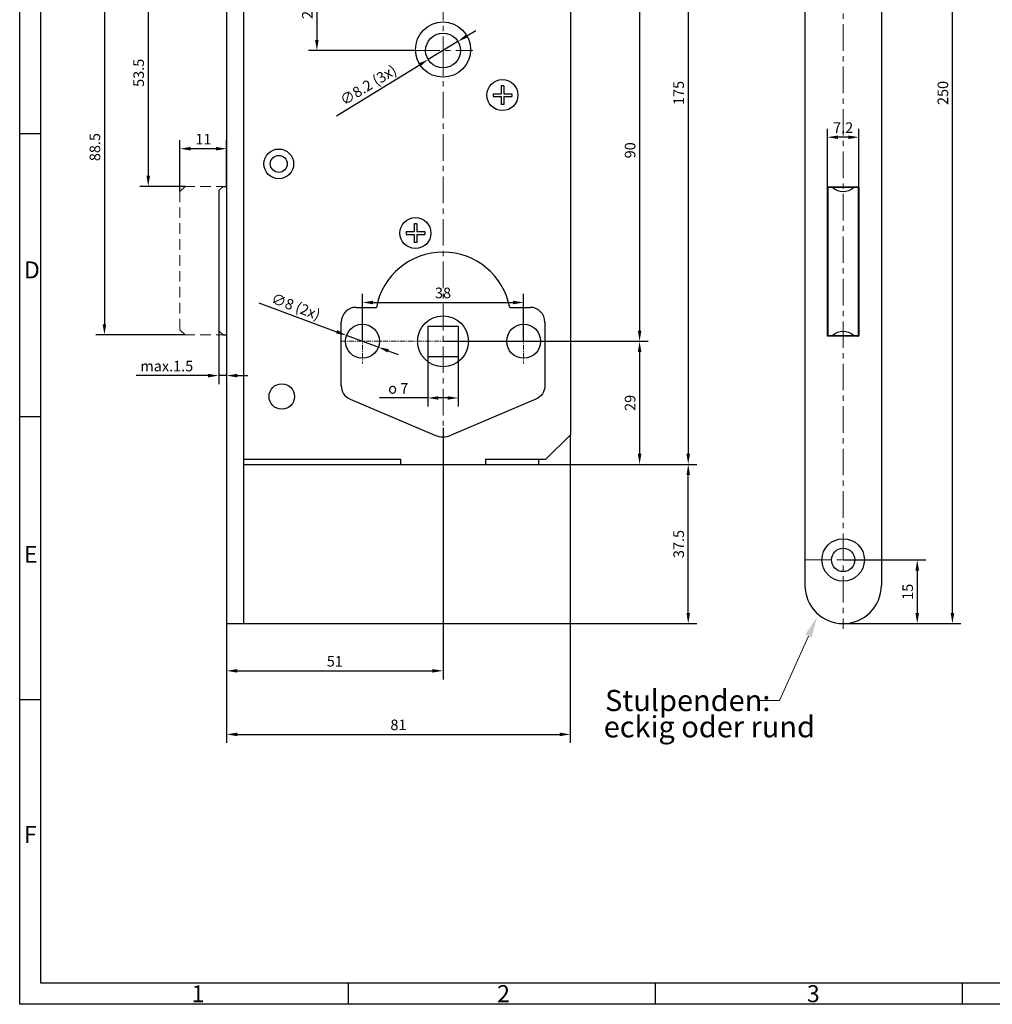
# Paper-space layout '127.WC.FF_50.dwg' of a CAD drawing. Units: millimetres. Extents: x 0 to 584, y 0 to 410.
# Drawn here: x 0 to 229, y 0 to 232 of the extents above; entities that cross this region are included whole.
import ezdxf

# ---------------------------------------------------------------- set-up
doc = ezdxf.new("R2010")
doc.units = ezdxf.units.MM
doc.linetypes.add('MITTE', pattern=[2, 1.25, -0.25, 0.25, -0.25])
doc.linetypes.add('VERDECKT', pattern=[0.375, 0.25, -0.125])
for name, color, linetype, lineweight in [('25MIT', 1, 'MITTE', 9), ('35GES', 42, 'VERDECKT', 13), ('AM_0', 7, 'Continuous', 30), ('AM_5', 5, 'Continuous', 9), ('AM_BOR', 92, 'Continuous', 50)]:
    doc.layers.add(name, color=color, linetype=linetype, lineweight=lineweight)
doc.layers.add('70CON', color=249, linetype='Continuous')
doc.layers.add('RAHM3', color=42, linetype='Continuous')
doc.styles.add('ISOCP', font='ISOCP')
doc.styles.get("Standard").update_dxf_attribs({"font": 'ISOCP.SHX'})
doc.styles.add('TXT', font='TXT')
doc.dimstyles.new('GF-25', dxfattribs={"dimtxt": 2.5, "dimasz": 2.5, "dimexe": 2, "dimexo": 0, "dimgap": 1, "dimtad": 1, "dimzin": 0, "dimdsep": 46, "dimtxsty": 'TXT', "dimcen": 1.5, "dimclrd": 256, "dimclre": 256, "dimclrt": 42, "dimadec": 0, "dimazin": 0, "dimtfac": 0.75, "dimtdec": 4, "dimtmove": 0, "dimatfit": 3, "dimfxl": 0, "dimtolj": 1, "dimtzin": 0, "dimarcsym": 0})

# ---------------------------------------------------------------- blocks, each defined once
blk = doc.blocks.new('DIN A2 QUERFORMAT')
at = {"layer": 'AM_BOR', "color": 1, "lineweight": 25}
for p, q in [((5, 5), (5, 405)), ((4.98, 205.04), (0, 205.04)), ((4.98, 138.38), (0, 138.38)), ((4.98, 71.72), (0, 71.72)), ((396.12, 5), (5, 5)), ((77.38, 5), (77.38, 0)), ((149.75, 5), (149.75, 0)), ((222.12, 5), (222.12, 0))]:
    blk.add_line(p, q, dxfattribs=at)
at = {"layer": 'RAHM3'}
for p, q in [((0, 0), (0, 410)), ((584, 0), (0, 0))]:
    blk.add_line(p, q, dxfattribs=at)
at = {"layer": 'AM_BOR', "color": 1, "lineweight": 25}
for s, p in [('D', (1, 171)), ('E', (1, 104)), ('F', (1, 38)), ('1', (40.5, 0.5)), ('2', (112.5, 0.5)), ('3', (185.5, 0.5))]:
    blk.add_text(s, height=4, dxfattribs=at).set_placement(p)
blk = doc.blocks.new('*D61')
at = {"layer": 'AM_5', "lineweight": -2}
for p, q in [((194.05, 104.68), (213.51, 104.68)), ((211.51, 102.18), (211.51, 92.18)), ((194.05, 89.68), (213.51, 89.68))]:
    blk.add_line(p, q, dxfattribs=at)
at = {"layer": 'AM_5'}
for points in [[(211.09, 102.18), (211.93, 102.18), (211.51, 104.68)], [(211.09, 92.18), (211.93, 92.18), (211.51, 89.68)]]:
    blk.add_solid(points, dxfattribs=at)
at = {"layer": 'Defpoints', "color": 0}
for p in [(194.05, 104.68), (194.05, 89.68), (211.51, 89.68)]:
    blk.add_point(p, dxfattribs=at)
at = {"layer": 'AM_5', "color": 42, "insert": (209.26, 97.18), "char_height": 2.5, "attachment_point": 5, "rotation": 90, "style": 'TXT'}
blk.add_mtext('\\A1;15', dxfattribs=at)
blk = doc.blocks.new('*D62')
at = {"layer": 'AM_5', "lineweight": -2}
for p, q in [((190.35, 192.58), (190.35, 206.26)), ((195.25, 204.26), (192.85, 204.26)), ((197.75, 192.58), (197.75, 206.26))]:
    blk.add_line(p, q, dxfattribs=at)
at = {"layer": 'AM_5'}
for points in [[(192.85, 204.67), (192.85, 203.84), (190.35, 204.26)], [(195.25, 204.67), (195.25, 203.84), (197.75, 204.26)]]:
    blk.add_solid(points, dxfattribs=at)
at = {"layer": 'Defpoints', "color": 0}
for p in [(190.35, 204.26), (190.35, 192.58), (197.75, 192.58)]:
    blk.add_point(p, dxfattribs=at)
at = {"layer": 'AM_5', "color": 42, "insert": (194.05, 206.51), "char_height": 2.5, "attachment_point": 5, "style": 'TXT'}
blk.add_mtext('\\A1;7.2', dxfattribs=at)
blk = doc.blocks.new('*D63')
at = {"layer": 'AM_5', "lineweight": -2}
for p, q in [((194.05, 339.68), (221.8, 339.68)), ((219.8, 92.18), (219.8, 337.18)), ((194.05, 89.68), (221.8, 89.68))]:
    blk.add_line(p, q, dxfattribs=at)
at = {"layer": 'AM_5'}
for points in [[(219.39, 337.18), (220.22, 337.18), (219.8, 339.68)], [(219.39, 92.18), (220.22, 92.18), (219.8, 89.68)]]:
    blk.add_solid(points, dxfattribs=at)
at = {"layer": 'Defpoints', "color": 0}
for p in [(194.05, 339.68), (219.8, 339.68), (194.05, 89.68)]:
    blk.add_point(p, dxfattribs=at)
at = {"layer": 'AM_5', "color": 42, "insert": (217.55, 214.68), "char_height": 2.5, "attachment_point": 5, "rotation": 90, "style": 'TXT'}
blk.add_mtext('\\A1;250', dxfattribs=at)
blk = doc.blocks.new('*D64')
at = {"layer": 'AM_5', "lineweight": -2}
for p, q in [((72.94, 246.18), (17.97, 246.18)), ((19.97, 243.68), (19.97, 160.18)), ((38.96, 157.68), (17.97, 157.68))]:
    blk.add_line(p, q, dxfattribs=at)
at = {"layer": 'AM_5'}
for points in [[(19.55, 243.68), (20.38, 243.68), (19.97, 246.18)], [(19.55, 160.18), (20.38, 160.18), (19.97, 157.68)]]:
    blk.add_solid(points, dxfattribs=at)
at = {"layer": 'Defpoints', "color": 0}
for p in [(72.94, 246.18), (19.97, 157.68), (38.96, 157.68)]:
    blk.add_point(p, dxfattribs=at)
at = {"layer": 'AM_5', "color": 42, "insert": (17.72, 201.93), "char_height": 2.5, "attachment_point": 5, "rotation": 90, "style": 'TXT'}
blk.add_mtext('\\A1;88.5', dxfattribs=at)
blk = doc.blocks.new('*D65')
at = {"layer": 'AM_5', "lineweight": -2}
for p, q in [((72.94, 246.18), (28.29, 246.18)), ((30.29, 243.68), (30.29, 195.18)), ((38.96, 192.68), (28.29, 192.68))]:
    blk.add_line(p, q, dxfattribs=at)
at = {"layer": 'AM_5'}
for points in [[(29.87, 243.68), (30.7, 243.68), (30.29, 246.18)], [(29.87, 195.18), (30.7, 195.18), (30.29, 192.68)]]:
    blk.add_solid(points, dxfattribs=at)
at = {"layer": 'Defpoints', "color": 0}
for p in [(72.94, 246.18), (30.29, 192.68), (38.96, 192.68)]:
    blk.add_point(p, dxfattribs=at)
at = {"layer": 'AM_5', "color": 42, "insert": (28.04, 219.43), "char_height": 2.5, "attachment_point": 5, "rotation": 90, "style": 'TXT'}
blk.add_mtext('\\A1;53.5', dxfattribs=at)
blk = doc.blocks.new('*D66')
at = {"layer": 'AM_5', "lineweight": -2}
for p, q in [((127.06, 246.18), (148.09, 246.18)), ((146.09, 243.68), (146.09, 158.68)), ((104.7, 156.18), (148.09, 156.18))]:
    blk.add_line(p, q, dxfattribs=at)
at = {"layer": 'AM_5'}
for points in [[(145.67, 243.68), (146.5, 243.68), (146.09, 246.18)], [(145.67, 158.68), (146.5, 158.68), (146.09, 156.18)]]:
    blk.add_solid(points, dxfattribs=at)
at = {"layer": 'Defpoints', "color": 0}
for p in [(127.06, 246.18), (104.7, 156.18), (146.09, 156.18)]:
    blk.add_point(p, dxfattribs=at)
at = {"layer": 'AM_5', "color": 42, "insert": (143.84, 201.18), "char_height": 2.5, "attachment_point": 5, "rotation": 90, "style": 'TXT'}
blk.add_mtext('\\A1;90', dxfattribs=at)
blk = doc.blocks.new('*D67')
at = {"layer": 'AM_5', "lineweight": -2}
for p, q in [((122.27, 302.18), (159.54, 302.18)), ((157.54, 299.68), (157.54, 129.68)), ((122.27, 127.18), (159.54, 127.18))]:
    blk.add_line(p, q, dxfattribs=at)
at = {"layer": 'AM_5'}
for points in [[(157.13, 299.68), (157.96, 299.68), (157.54, 302.18)], [(157.13, 129.68), (157.96, 129.68), (157.54, 127.18)]]:
    blk.add_solid(points, dxfattribs=at)
at = {"layer": 'Defpoints', "color": 0}
for p in [(122.27, 302.18), (122.27, 127.18), (157.54, 127.18)]:
    blk.add_point(p, dxfattribs=at)
at = {"layer": 'AM_5', "color": 42, "insert": (155.29, 214.68), "char_height": 2.5, "attachment_point": 5, "rotation": 90, "style": 'TXT'}
blk.add_mtext('\\A1;175', dxfattribs=at)
blk = doc.blocks.new('*D68')
at = {"layer": 'AM_5', "lineweight": -2, "ltscale": 15}
for p, q in [((129.76, 134.18), (129.76, 61.58)), ((48.76, 89.68), (48.76, 61.58)), ((51.26, 63.58), (127.26, 63.58))]:
    blk.add_line(p, q, dxfattribs=at)
at = {"layer": 'AM_5'}
for points in [[(51.26, 64), (51.26, 63.17), (48.76, 63.58)], [(127.26, 63.17), (127.26, 64), (129.76, 63.58)]]:
    blk.add_solid(points, dxfattribs=at)
at = {"layer": 'Defpoints', "color": 0}
for p in [(129.76, 134.18), (48.76, 89.68), (129.76, 63.58)]:
    blk.add_point(p, dxfattribs=at)
at = {"layer": 'AM_5', "color": 42, "insert": (89.26, 65.83), "char_height": 2.5, "attachment_point": 5, "style": 'TXT'}
blk.add_mtext('\\A1;81', dxfattribs=at)
blk = doc.blocks.new('*D69')
at = {"layer": 'AM_5', "lineweight": -2, "ltscale": 15}
for p, q in [((99.76, 135.8), (99.76, 76.55)), ((48.76, 89.68), (48.76, 76.55)), ((51.26, 78.55), (97.26, 78.55))]:
    blk.add_line(p, q, dxfattribs=at)
at = {"layer": 'AM_5'}
for points in [[(51.26, 78.97), (51.26, 78.14), (48.76, 78.55)], [(97.26, 78.14), (97.26, 78.97), (99.76, 78.55)]]:
    blk.add_solid(points, dxfattribs=at)
at = {"layer": 'Defpoints', "color": 0}
for p in [(99.76, 135.8), (48.76, 89.68), (99.76, 78.55)]:
    blk.add_point(p, dxfattribs=at)
at = {"layer": 'AM_5', "color": 42, "insert": (74.26, 80.8), "char_height": 2.5, "attachment_point": 5, "style": 'TXT'}
blk.add_mtext('\\A1;51 ', dxfattribs=at)
blk = doc.blocks.new('*D70')
at = {"layer": 'AM_5', "lineweight": -2}
for p, q in [((122.27, 127.18), (159.54, 127.18)), ((157.54, 92.18), (157.54, 124.68)), ((52.76, 89.68), (159.54, 89.68))]:
    blk.add_line(p, q, dxfattribs=at)
at = {"layer": 'AM_5'}
for points in [[(157.13, 124.68), (157.96, 124.68), (157.54, 127.18)], [(157.13, 92.18), (157.96, 92.18), (157.54, 89.68)]]:
    blk.add_solid(points, dxfattribs=at)
at = {"layer": 'Defpoints', "color": 0}
for p in [(122.27, 127.18), (157.54, 127.18), (52.76, 89.68)]:
    blk.add_point(p, dxfattribs=at)
at = {"layer": 'AM_5', "color": 42, "insert": (155.29, 108.43), "char_height": 2.5, "attachment_point": 5, "rotation": 90, "style": 'TXT'}
blk.add_mtext('\\A1;37.5', dxfattribs=at)
blk = doc.blocks.new('*D71')
at = {"layer": 'AM_5', "lineweight": -2}
for p, q in [((46.91, 158.68), (46.91, 146.1)), ((48.76, 157.68), (48.76, 146.1)), ((44.41, 148.1), (27.41, 148.1)), ((48.76, 148.1), (46.91, 148.1)), ((51.26, 148.1), (53.76, 148.1))]:
    blk.add_line(p, q, dxfattribs=at)
at = {"layer": 'AM_5'}
for points in [[(44.41, 148.51), (44.41, 147.68), (46.91, 148.1)], [(51.26, 148.51), (51.26, 147.68), (48.76, 148.1)]]:
    blk.add_solid(points, dxfattribs=at)
at = {"layer": 'Defpoints', "color": 0}
for p in [(46.91, 158.68), (48.76, 157.68), (46.91, 148.1)]:
    blk.add_point(p, dxfattribs=at)
at = {"layer": 'AM_5', "color": 42, "insert": (34.66, 150.35), "char_height": 2.5, "attachment_point": 5, "style": 'TXT'}
blk.add_mtext('\\A1;max.1.5', dxfattribs=at)
blk = doc.blocks.new('*D72')
at = {"layer": 'AM_5', "lineweight": -2}
for p, q in [((37.76, 191.48), (37.76, 203.55)), ((48.76, 192.68), (48.76, 203.55)), ((46.26, 201.55), (40.26, 201.55))]:
    blk.add_line(p, q, dxfattribs=at)
at = {"layer": 'AM_5'}
for points in [[(40.26, 201.97), (40.26, 201.13), (37.76, 201.55)], [(46.26, 201.97), (46.26, 201.13), (48.76, 201.55)]]:
    blk.add_solid(points, dxfattribs=at)
at = {"layer": 'Defpoints', "color": 0}
for p in [(37.76, 201.55), (48.76, 192.68), (37.76, 191.48)]:
    blk.add_point(p, dxfattribs=at)
at = {"layer": 'AM_5', "color": 42, "insert": (43.26, 203.8), "char_height": 2.5, "attachment_point": 5, "style": 'TXT'}
blk.add_mtext('\\A1;11', dxfattribs=at)
blk = doc.blocks.new('*D73')
at = {"layer": 'AM_5', "lineweight": -2}
for p, q in [((99.76, 156.18), (148.09, 156.18)), ((146.09, 153.68), (146.09, 129.68)), ((122.27, 127.18), (148.09, 127.18))]:
    blk.add_line(p, q, dxfattribs=at)
at = {"layer": 'AM_5'}
for points in [[(145.67, 153.68), (146.5, 153.68), (146.09, 156.18)], [(145.67, 129.68), (146.5, 129.68), (146.09, 127.18)]]:
    blk.add_solid(points, dxfattribs=at)
at = {"layer": 'Defpoints', "color": 0}
for p in [(99.76, 156.18), (122.27, 127.18), (146.09, 127.18)]:
    blk.add_point(p, dxfattribs=at)
at = {"layer": 'AM_5', "color": 42, "insert": (143.84, 141.68), "char_height": 2.5, "attachment_point": 5, "rotation": 90, "style": 'TXT'}
blk.add_mtext('\\A1;29', dxfattribs=at)
blk = doc.blocks.new('*D74')
at = {"layer": 'AM_5', "lineweight": -2}
for p, q in [((72.94, 246.18), (68.03, 246.18)), ((70.03, 243.68), (70.03, 227.18)), ((92.76, 224.68), (68.03, 224.68))]:
    blk.add_line(p, q, dxfattribs=at)
at = {"layer": 'AM_5'}
for points in [[(69.62, 243.68), (70.45, 243.68), (70.03, 246.18)], [(69.62, 227.18), (70.45, 227.18), (70.03, 224.68)]]:
    blk.add_solid(points, dxfattribs=at)
at = {"layer": 'Defpoints', "color": 0}
for p in [(72.94, 246.18), (70.03, 224.68), (92.76, 224.68)]:
    blk.add_point(p, dxfattribs=at)
at = {"layer": 'AM_5', "color": 42, "insert": (67.78, 235.43), "char_height": 2.5, "attachment_point": 5, "rotation": 90, "style": 'TXT'}
blk.add_mtext('\\A1;21.5', dxfattribs=at)
blk = doc.blocks.new('*D92')
at = {"layer": 'AM_5', "lineweight": -2}
for p, q in [((80.76, 156.18), (80.76, 167.33)), ((118.76, 156.18), (118.76, 167.33)), ((83.26, 165.33), (116.26, 165.33))]:
    blk.add_line(p, q, dxfattribs=at)
at = {"layer": 'AM_5'}
for points in [[(83.26, 165.74), (83.26, 164.91), (80.76, 165.33)], [(116.26, 165.74), (116.26, 164.91), (118.76, 165.33)]]:
    blk.add_solid(points, dxfattribs=at)
at = {"layer": 'Defpoints', "color": 0}
for p in [(118.76, 165.33), (80.76, 156.18), (118.76, 156.18)]:
    blk.add_point(p, dxfattribs=at)
at = {"layer": 'AM_5', "color": 42, "insert": (99.76, 167.58), "char_height": 2.5, "attachment_point": 5, "style": 'TXT'}
blk.add_mtext('\\A1;38', dxfattribs=at)
blk = doc.blocks.new('*D93')
at = {"layer": 'AM_5', "lineweight": -2}
for p, q in [((96.16, 152.58), (96.16, 140.83)), ((103.36, 152.58), (103.36, 140.83)), ((96.16, 142.83), (84.76, 142.83)), ((100.86, 142.83), (98.66, 142.83))]:
    blk.add_line(p, q, dxfattribs=at)
at = {"layer": 'AM_5'}
for points in [[(98.66, 143.25), (98.66, 142.42), (96.16, 142.83)], [(100.86, 143.25), (100.86, 142.42), (103.36, 142.83)]]:
    blk.add_solid(points, dxfattribs=at)
at = {"layer": 'Defpoints', "color": 0}
for p in [(96.16, 152.58), (103.36, 152.58), (103.36, 142.83)]:
    blk.add_point(p, dxfattribs=at)
at = {"layer": 'AM_5', "color": 42, "insert": (89.21, 145.08), "char_height": 2.5, "attachment_point": 5, "style": 'TXT'}
blk.add_mtext('\\A1;{\\Famgdt;o} 7', dxfattribs=at)
blk = doc.blocks.new('*D94')
at = {"layer": 'AM_5', "lineweight": -2}
for p, q in [((56.34, 165.22), (74.67, 158.44)), ((84.51, 154.8), (77.01, 157.57)), ((86.86, 153.93), (89.2, 153.06))]:
    blk.add_line(p, q, dxfattribs=at)
at = {"layer": 'AM_5'}
for points in [[(74.81, 158.83), (74.52, 158.05), (77.01, 157.57)], [(87, 154.32), (86.71, 153.54), (84.51, 154.8)]]:
    blk.add_solid(points, dxfattribs=at)
at = {"layer": 'Defpoints', "color": 0}
for p in [(77.01, 157.57), (84.51, 154.8)]:
    blk.add_point(p, dxfattribs=at)
at = {"layer": 'AM_5', "color": 42, "insert": (65.09, 164.38), "char_height": 2.5, "attachment_point": 5, "rotation": 339.6995, "style": 'TXT'}
blk.add_mtext('\\A1;∅8 (2x)', dxfattribs=at)
blk = doc.blocks.new('*D158')
at = {"layer": 'AM_5', "lineweight": -2}
for p, q in [((105.39, 228.13), (107.53, 229.43)), ((103.26, 226.82), (96.26, 222.54)), ((74.65, 209.33), (94.13, 221.24))]:
    blk.add_line(p, q, dxfattribs=at)
at = {"layer": 'AM_5'}
for points in [[(105.18, 228.48), (105.61, 227.77), (103.26, 226.82)], [(93.91, 221.6), (94.35, 220.89), (96.26, 222.54)]]:
    blk.add_solid(points, dxfattribs=at)
at = {"layer": 'Defpoints', "color": 0}
for p in [(103.26, 226.82), (96.26, 222.54)]:
    blk.add_point(p, dxfattribs=at)
at = {"layer": 'AM_5', "color": 42, "insert": (82.15, 216.55), "char_height": 2.5, "attachment_point": 5, "rotation": 31.4349, "style": 'TXT'}
blk.add_mtext('\\A1;∅8.2 (3x)', dxfattribs=at)

psp = doc.layouts.new('127.WC.FF_50.dwg')

# ---------------------------------------------------------------- linework, layer by layer
at = {"layer": '25MIT', "lineweight": 0, "ltscale": 5}
for p, q in [((194.049, 340.883), (194.049, 88.483)), ((99.763, 258.019), (99.763, 219.028)), ((92.764, 224.683), (106.763, 224.683)), ((92.764, 224.683), (106.763, 224.683)), ((92.764, 224.683), (106.763, 224.683)), ((92.764, 224.683), (106.763, 224.683)), ((99.763, 224.981), (99.763, 135.804)), ((99.763, 224.981), (99.763, 135.804)), ((99.763, 224.981), (99.763, 135.804)), ((99.763, 224.981), (99.763, 135.804)), ((185.049, 104.683), (203.049, 104.683))]:
    psp.add_line(p, q, dxfattribs=at)
at = {"layer": '25MIT'}
for p, q in [((80.763, 161.383), (80.763, 150.983)), ((118.763, 161.383), (118.763, 150.983)), ((75.563, 156.183), (123.963, 156.183))]:
    psp.add_line(p, q, dxfattribs=at)
at = {"layer": '35GES', "ltscale": 10}
for p, q in [((38.963, 192.683), (37.763, 191.483)), ((48.763, 192.683), (38.963, 192.683)), ((37.763, 191.483), (37.763, 158.883)), ((37.763, 158.883), (38.963, 157.683)), ((48.763, 157.683), (38.963, 157.683))]:
    psp.add_line(p, q, dxfattribs=at)
at = {"layer": '70CON'}
for p, q in [((96.163, 159.783), (96.163, 152.583)), ((96.163, 159.783), (103.363, 159.783)), ((103.363, 159.783), (103.363, 152.583)), ((96.163, 152.583), (103.363, 152.583))]:
    psp.add_line(p, q, dxfattribs=at)
for centre, radius in [((80.763, 156.183), 4), ((99.763, 156.183), 6), ((118.763, 156.183), 4)]:
    psp.add_circle(centre, radius, dxfattribs=at)
at = {"layer": 'AM_0'}
for p, q in [((48.763, 339.683), (48.763, 89.683)), ((52.763, 339.683), (52.763, 220.683)), ((185.049, 330.683), (185.049, 98.683)), ((203.049, 330.683), (203.049, 98.683)), ((129.763, 295.183), (129.763, 134.183)), ((52.763, 220.683), (52.763, 89.683)), ((114.093, 216.383), (113.433, 216.383)), ((113.433, 216.383), (113.433, 214.513)), ((114.093, 216.383), (114.093, 214.513)), ((111.563, 214.513), (113.433, 214.513)), ((111.563, 214.513), (111.563, 213.853)), ((111.563, 213.853), (113.433, 213.853)), ((113.433, 213.853), (113.433, 211.983)), ((114.093, 214.513), (115.963, 214.513)), ((114.093, 213.853), (114.093, 211.983)), ((114.093, 213.853), (115.963, 213.853)), ((115.963, 214.513), (115.963, 213.853)), ((114.093, 211.983), (113.433, 211.983)), ((47.913, 192.683), (46.913, 191.683)), ((47.913, 192.683), (48.763, 192.683)), ((190.349, 192.583), (197.749, 192.583)), ((190.349, 157.383), (190.349, 192.583)), ((192.049, 192.583), (192.049, 192.483)), ((194.049, 192.483), (194.049, 192.583)), ((195.549, 192.483), (195.549, 192.583)), ((196.649, 192.483), (196.649, 192.583)), ((197.749, 192.583), (197.749, 157.383)), ((46.913, 191.683), (46.913, 158.683)), ((190.349, 192.333), (190.449, 192.333)), ((190.449, 192.483), (190.449, 157.483)), ((190.449, 192.483), (191.559, 192.483)), ((191.559, 192.483), (196.539, 192.483)), ((196.539, 192.483), (197.649, 192.483)), ((197.649, 157.483), (197.649, 192.483)), ((190.349, 189.383), (190.449, 189.383)), ((93.593, 183.883), (92.933, 183.883)), ((92.933, 183.883), (92.933, 182.013)), ((93.593, 183.883), (93.593, 182.013)), ((190.349, 184.938), (190.449, 184.938)), ((91.063, 182.013), (91.063, 181.353)), ((91.063, 182.013), (92.933, 182.013)), ((91.063, 181.353), (92.933, 181.353)), ((92.933, 181.353), (92.933, 179.483)), ((93.593, 182.013), (95.463, 182.013)), ((93.593, 181.353), (93.593, 179.483)), ((93.593, 181.353), (95.463, 181.353)), ((95.463, 182.013), (95.463, 181.353)), ((197.749, 181.176), (197.649, 181.176)), ((93.593, 179.483), (92.933, 179.483)), ((197.649, 179.677), (197.749, 179.677)), ((190.349, 174.194), (190.449, 174.194)), ((190.349, 166.977), (190.449, 166.977)), ((190.349, 166.633), (190.449, 166.633)), ((79.263, 164.183), (84.047, 164.183)), ((79.263, 164.183), (84.047, 164.183)), ((79.263, 164.183), (84.047, 164.183)), ((115.479, 164.183), (120.263, 164.183)), ((115.479, 164.183), (120.263, 164.183)), ((115.479, 164.183), (120.263, 164.183)), ((75.763, 145.698), (75.763, 160.683)), ((75.763, 145.698), (75.763, 160.683)), ((75.763, 145.698), (75.763, 160.683)), ((47.913, 157.683), (46.913, 158.683)), ((197.749, 158.366), (197.649, 158.366)), ((47.913, 157.683), (48.763, 157.683)), ((197.749, 157.383), (190.349, 157.383)), ((191.559, 157.483), (190.449, 157.483)), ((190.477, 157.383), (190.488, 157.483)), ((190.518, 157.483), (190.498, 157.383)), ((196.539, 157.483), (191.559, 157.483)), ((197.649, 157.483), (196.539, 157.483)), ((196.649, 157.483), (196.649, 157.383)), ((197.549, 157.383), (197.549, 157.469)), ((77.896, 142.534), (97.809, 134.081)), ((77.896, 142.534), (97.809, 134.081)), ((77.896, 142.534), (97.809, 134.081)), ((123.963, 128.383), (129.763, 134.183)), ((52.763, 128.383), (89.763, 128.383)), ((89.763, 128.383), (89.763, 127.183)), ((109.763, 128.383), (123.963, 128.383)), ((109.763, 128.383), (109.763, 127.183)), ((122.266, 128.383), (122.266, 127.183)), ((52.763, 127.183), (122.266, 127.183)), ((48.763, 89.683), (52.763, 89.683))]:
    psp.add_line(p, q, dxfattribs=at)
psp.add_lwpolyline([(123.763, 160.683), (123.763, 145.755, -0.3009657), (121.631, 142.534)], format="xyb", dxfattribs=at)
psp.add_lwpolyline([(123.763, 160.683), (123.763, 145.755, -0.3009657), (121.631, 142.534)], format="xyb", dxfattribs=at)
psp.add_lwpolyline([(123.763, 160.683), (123.763, 145.755, -0.3009657), (121.631, 142.534)], format="xyb", dxfattribs=at)
psp.add_lwpolyline([(121.631, 142.534), (101.717, 134.081)], dxfattribs=at)
psp.add_lwpolyline([(121.631, 142.534), (101.717, 134.081)], dxfattribs=at)
psp.add_lwpolyline([(121.631, 142.534), (101.717, 134.081)], dxfattribs=at)
for centre, radius in [((99.763, 224.904), 6.5), ((99.763, 224.904), 6.5), ((99.763, 224.904), 6.5), ((99.763, 224.683), 4.1), ((113.763, 214.183), 3.65), ((61.063, 197.983), 3.5), ((61.063, 197.983), 3.5), ((61.063, 197.983), 2), ((93.263, 181.683), 3.65), ((61.763, 143.183), 3), ((194.049, 104.683), 5), ((194.049, 104.683), 2.75)]:
    psp.add_circle(centre, radius, dxfattribs=at)
for centre, radius, start, end in [((194.049, 195.083), 3.6, 226.23826, 313.76174), ((99.763, 161.183), 16, 10.80692, 169.19308), ((99.763, 161.183), 16, 10.80692, 169.19308), ((99.763, 161.183), 16, 10.80692, 169.19308), ((79.263, 160.683), 3.5, 90, 180), ((79.263, 160.683), 3.5, 90, 180), ((79.263, 160.683), 3.5, 90, 180), ((120.263, 160.683), 3.5, 0, 90), ((120.263, 160.683), 3.5, 0, 90), ((120.263, 160.683), 3.5, 0, 90), ((194.049, 154.883), 3.6, 46.23826, 133.76174), ((79.263, 145.755), 3.5, 180, 246.99998), ((79.263, 145.755), 3.5, 180, 246.99998), ((79.263, 145.755), 3.5, 180, 246.99998), ((99.763, 138.683), 5, 247, 293), ((99.763, 138.683), 5, 247, 293), ((99.763, 138.683), 5, 247, 293), ((99.763, 138.683), 5, 247, 293), ((99.763, 138.683), 5, 247, 293), ((99.763, 138.683), 5, 247, 293), ((194.049, 98.683), 9, 180, 0)]:
    psp.add_arc(centre, radius, start, end, dxfattribs=at)
for start_param, end_param in [(2.0617742, 2.2368357), (2.300524, 2.3940083)]:
    psp.add_ellipse((196.649, 158.306), major_axis=(-1.5, 0), ratio=0.6973707, start_param=start_param, end_param=end_param, dxfattribs=at)
at = {"layer": 'AM_5'}
for p, q in [((185.869, 86.728), (179.061, 71.572)), ((179.061, 71.572), (174.061, 71.572))]:
    psp.add_line(p, q, dxfattribs=at)
psp.add_solid([(185.109, 87.069), (186.629, 86.387), (187.918, 91.289)], dxfattribs=at)

# ---------------------------------------------------------------- block references
at = {"layer": 'AM_0', "lineweight": 0}
psp.add_blockref('DIN A2 QUERFORMAT', (0, 0), dxfattribs=at)

# ---------------------------------------------------------------- texts
at = {"layer": 'AM_5', "style": 'ISOCP'}
for s, p in [('Stulpenden:', (137.948, 69.072)), ('eckig oder rund', (137.633, 62.883))]:
    psp.add_text(s, height=5, dxfattribs=at).set_placement(p)

# ---------------------------------------------------------------- dimensions: what is measured, and where the dimension line sits
at = {"layer": 'AM_5', "ltscale": 15}
for base, p1, p2, text, picture, middle in [((219.805, 339.683), (194.049, 89.683), (194.049, 339.683), '250', '*D63', (217.555, 214.683)), ((157.543, 127.183), (122.266, 302.183), (122.266, 127.183), '175', '*D67', (155.293, 214.683)), ((19.966, 157.683), (72.942, 246.183), (38.963, 157.683), '88.5', '*D64', (17.716, 201.933)), ((30.286, 192.683), (72.942, 246.183), (38.963, 192.683), '53.5', '*D65', (28.036, 219.433)), ((70.035, 224.683), (72.942, 246.183), (92.764, 224.683), '21.5', '*D74', (67.785, 235.433)), ((146.087, 156.183), (127.055, 246.183), (104.704, 156.183), '90', '*D66', (143.837, 201.183)), ((146.087, 127.183), (99.763, 156.183), (122.266, 127.183), '29', '*D73', (143.837, 141.683)), ((157.543, 127.183), (52.763, 89.683), (122.266, 127.183), '37.5', '*D70', (155.293, 108.433)), ((211.508, 89.683), (194.049, 104.683), (194.049, 89.683), '15', '*D61', (209.258, 97.183))]:
    dim = psp.add_linear_dim(base=base, p1=p1, p2=p2, angle=90, text=text, dimstyle='GF-25', override={"dimdec": 0}, dxfattribs=at)
    dim.commit()
    dim.dimension.update_dxf_attribs({"geometry": picture, "text_midpoint": middle})
dim = psp.add_diameter_dim_2p(p1=(103.261, 226.821), p2=(96.265, 222.545), text='<> (3x)', dimstyle='GF-25', override={"dimdec": 1}, dxfattribs=at)
dim.commit()
dim.dimension.update_dxf_attribs({"geometry": '*D158', "text_midpoint": (82.151, 216.555)})
for base, p1, p2, text, picture, middle in [((190.349, 204.255), (197.749, 192.583), (190.349, 192.583), '7.2', '*D62', (194.049, 206.505)), ((37.763, 201.549), (48.763, 192.683), (37.763, 191.483), '11', '*D72', (43.263, 203.799)), ((118.763, 165.328), (80.763, 156.183), (118.763, 156.183), '38', '*D92', (99.763, 167.578)), ((46.913, 148.095), (48.763, 157.683), (46.913, 158.683), 'max.1.5', '*D71', (34.663, 150.345)), ((99.763, 78.553), (48.763, 89.683), (99.763, 135.804), '51 ', '*D69', (74.263, 80.803)), ((129.763, 63.583), (48.763, 89.683), (129.763, 134.183), '81', '*D68', (89.263, 65.833))]:
    dim = psp.add_linear_dim(base=base, p1=p1, p2=p2, text=text, dimstyle='GF-25', override={"dimdec": 0}, dxfattribs=at)
    dim.commit()
    dim.dimension.update_dxf_attribs({"geometry": picture, "text_midpoint": middle})
dim = psp.add_diameter_dim_2p(p1=(84.515, 154.795), p2=(77.012, 157.571), text='<> (2x)', dimstyle='GF-25', override={"dimdec": 0}, dxfattribs=at)
dim.commit()
dim.dimension.update_dxf_attribs({"geometry": '*D94', "text_midpoint": (64.312, 162.269), "dimtype": 163})
dim = psp.add_linear_dim(base=(103.363, 142.833), p1=(96.163, 152.583), p2=(103.363, 152.583), angle=0, text='{\\Famgdt;o} 7', dimstyle='GF-25', override={"dimdec": 0}, dxfattribs=at)
dim.commit()
dim.dimension.update_dxf_attribs({"geometry": '*D93', "text_midpoint": (89.211, 142.833), "dimtype": 160})

doc.saveas('drawing.dxf')
